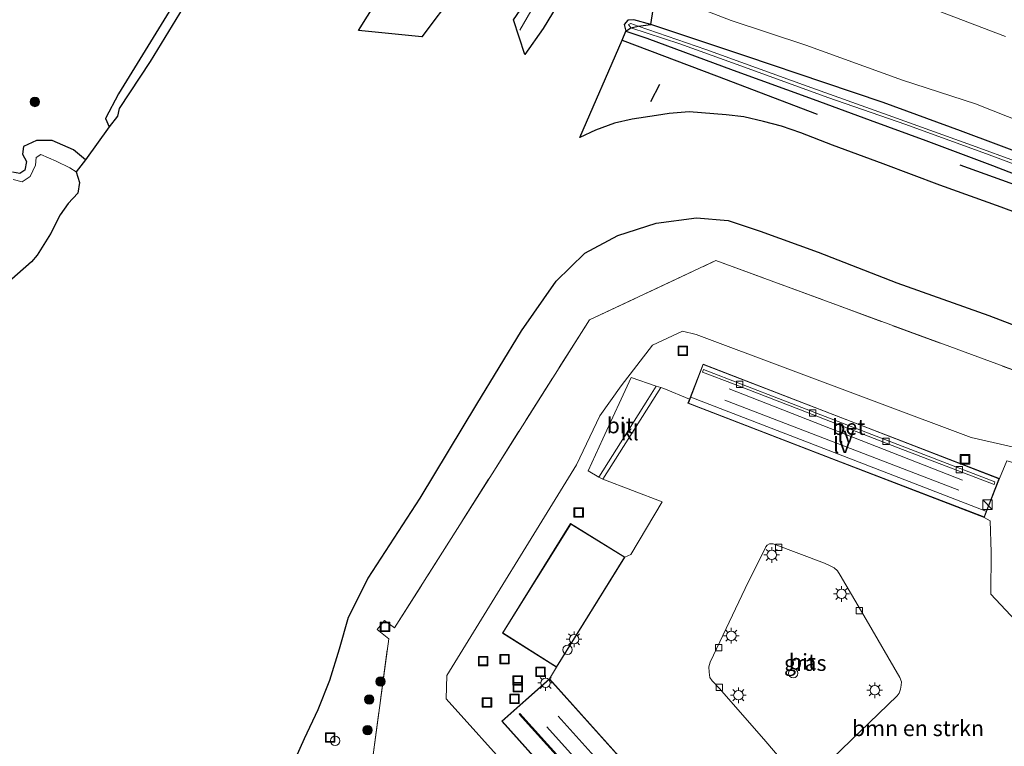
# Model space of a CAD drawing. Units: metres. Extents: x 50000 to 60009, y 387498 to 393753.
# Drawn here: x 54173 to 54330, y 388273 to 388388 of the extents above; entities that cross this region are included whole.
import ezdxf
from ezdxf.enums import TextEntityAlignment as Align

# ---------------------------------------------------------------- set-up
doc = ezdxf.new("R2010")
doc.units = ezdxf.units.M
doc.linetypes.add('IE-TERREINAFSCHEIDING', pattern=[10, 8, -2])
doc.layers.get('0').update_dxf_attribs({"lineweight": 25})
for name, color, linetype, lineweight in [('B-ME-AL-OVERIG-GV-B6', 7, 'BV-GELEIDERAIL', 18), ('B-ME-BV-GELEIDECONSTRUCTIE-GELEIDERAIL-L-B1', 213, 'BV-GELEIDERAIL', 18), ('B-ME-GR-BOMENRIJ-L-B1', 10, 'Continuous', 25), ('B-ME-GR-BOMENSTRUIKEN-GV-B6', 93, 'Continuous', 18), ('B-ME-GR-BOOM-S-B1', 93, 'Continuous', 18), ('B-ME-GW-INSTEEKWATERGANG-L-B1', 10, 'Continuous', 25), ('B-ME-GW-KRUINLIJN-L-B1', 93, 'Continuous', 18), ('B-ME-GW-TEENLIJN-L-B1', 93, 'Continuous', 18), ('B-ME-IE-GRASLAND-GV-B6', 93, 'Continuous', 18), ('B-ME-IE-INRICHTINGSELEMENT-S-B1', 253, 'Continuous', 18), ('B-ME-IE-MEUBILAIR_WEGMEUBILAIR-LICHTMAST-S-B1', 8, 'Continuous', 18), ('B-ME-IE-MEUBILAIR_WEGMEUBILAIR-LIJNVERLICHT-L-B1', 8, 'VW-LIJNV', 18), ('B-ME-IE-TERREINAFSCHEIDING-RASTERHEKWERK-L-B1', 8, 'IE-TERREINAFSCHEIDING', 18), ('B-ME-IE-TERREINAFSCHEIDING-SCHRIKHEK-L-B1', 10, 'Continuous', 25), ('B-ME-KG-KADASTRAAL-DAKRAND-L-B1', 13, 'Continuous', 18), ('B-ME-KG-KADASTRAAL-NOKLIJN-L-B1', 13, 'Continuous', 18), ('B-ME-KG-KADASTRAAL-OPNAMEDTMGRENS-L-B1', 10, 'Continuous', 25), ('B-ME-OG-BEBOUWING-GV-B6', 173, 'Continuous', 18), ('B-ME-OG-WATER-GV-B6', 153, 'Continuous', 18), ('B-ME-VH-VERH_SOORT-BETON-OVERIG-GV-B6', 8, 'IE-TERREINAFSCHEIDING-NATUURLIJK-HOUTWAL', 18), ('B-ME-VH-VERH_SOORT-BITUMEN-GV-B6', 8, 'IE-TERREINAFSCHEIDING-NATUURLIJK-HOUTWAL', 18), ('B-ME-VH-VERH_SOORT-KLINKERS-GV-B6', 8, 'IE-TERREINAFSCHEIDING-NATUURLIJK-HOUTWAL', 18), ('B-ME-VV-KOLK-S-B1', 8, 'Continuous', 18)]:
    doc.layers.add(name, color=color, linetype=linetype, lineweight=lineweight)
doc.styles.add('NLCS-ISO', font='NLCS-ISO.TTF')
doc.linetypes.add('BV-GELEIDERAIL', pattern='A,10,-3,[108,NLCS.SHX,S=1,R=0,X=0,Y=0],-3', length=16)
doc.linetypes.add('IE-TERREINAFSCHEIDING-NATUURLIJK-HOUTWAL', pattern='A,7,-1.5,[67,NLCS.SHX,S=0.75,R=45,X=0,Y=0],-1.5,7,-1.5,[70,NLCS.SHX,S=0.75,R=0,X=0,Y=0],-1.5', length=20)
doc.linetypes.add('VW-LIJNV', pattern='A,0,-5,[102,NLCS.SHX,S=1,R=0,X=-0.625,Y=0],2.5,-0.5,[69,NLCS.SHX,S=0.5,R=0,X=0,Y=0],-0.5,2.5,[102,NLCS.SHX,S=1,R=180,X=0.625,Y=0],-5', length=16)

# ---------------------------------------------------------------- blocks, each defined once
blk = doc.blocks.new('kast')
blk.add_line((-0.75, -0.75), (0.75, 0.75))
blk.add_lwpolyline([(-0.75, 0.75), (0.75, 0.75), (0.75, -0.75), (-0.75, -0.75)], close=True)
blk = doc.blocks.new('dtb')
blk.add_circle((0, 0), 0.75)
blk = doc.blocks.new('put')
for p, q in [((0.75, 0.75), (-0.75, 0.75)), ((-0.75, 0.75), (-0.75, -0.75)), ((0.75, -0.75), (0.75, 0.75)), ((-0.75, -0.75), (0.75, -0.75))]:
    blk.add_line(p, q)
blk.add_lwpolyline([(-0.625, 0.625), (0.625, 0.625), (0.625, -0.625), (-0.625, -0.625)], close=True)
blk = doc.blocks.new('boom')
blk.add_hatch(color=256).paths.add_polyline_path([(-0.75, 0, 1), (0.75, 0, 1)])
blk.add_circle((0, 0), 0.75)
blk = doc.blocks.new('kolk')
blk.add_lwpolyline([(-0.5, -0.5), (0.5, -0.5), (0.5, 0.5), (-0.5, 0.5)], close=True)
blk = doc.blocks.new('lantaarnpaal')
for p, q in [((-0.75, 0), (-1.25, 0)), ((-0.88, 0.88), (-0.53, 0.53)), ((0, 0.75), (0, 1.25)), ((0.53, 0.53), (0.88, 0.88)), ((0.75, 0), (1.25, 0)), ((-0.53, -0.53), (-0.88, -0.88)), ((0, -0.75), (0, -1.25)), ((0.53, -0.53), (0.88, -0.88))]:
    blk.add_line(p, q)
blk.add_circle((0, 0), 0.75)

msp = doc.modelspace()

# ---------------------------------------------------------------- linework, layer by layer
at = {"layer": 'B-ME-AL-OVERIG-GV-B6'}
for points in [[(54172.039, 388364.178, -0.652), (54173.242, 388363.948, -0.739), (54174.027, 388364.508, -0.667), (54174.27, 388365.887, -0.775), (54173.632, 388367.03, -0.673), (54173.797, 388368.238, -0.517), (54175.883, 388369.225, -0.538), (54178.346, 388369.209, -0.691), (54181.767, 388367.716, -0.691), (54183.658, 388366.12, -0.673)], [(54183.658, 388366.12, -0.673), (54182.208, 388364.235, -1.558), (54181.154, 388364.869, -1.558), (54178.986, 388365.899, -1.558), (54176.573, 388366.997, -1.558), (54175.836, 388366.472, -1.558), (54175.698, 388365.304, -1.558), (54174.844, 388363.455, -1.558), (54173.597, 388362.644, -1.558), (54172.151, 388363.005, -1.558)]]:
    msp.add_polyline3d(points, dxfattribs=at)
at = {"layer": 'B-ME-BV-GELEIDECONSTRUCTIE-GELEIDERAIL-L-B1'}
msp.add_polyline3d([(54298.561, 388460.79, 0.922), (54294.477, 388454.706, 1.15), (54291.1, 388449.438, 1.246), (54280.436, 388432.387, 1.159), (54268.075, 388412.644, 1.027), (54262.252, 388402.985, 0.88), (54257.818, 388395.488, 0.76), (54252.754, 388386.747, 0.274)], dxfattribs=at)
at = {"layer": 'B-ME-GR-BOMENRIJ-L-B1'}
msp.add_line((54352.453, 388354.601, 0.741), (54322.806, 388365.299, 0.654), dxfattribs=at)
msp.add_polyline3d([(54269.052, 388385.148, 0.039), (54284.041, 388379.474, 0.09), (54300.072, 388373.392, 0.138)], dxfattribs=at)
at = {"layer": 'B-ME-GR-BOMENSTRUIKEN-GV-B6'}
for points in [[(54229.294, 388270.3, -0.881), (54231.917, 388289.896, -0.931), (54230.052, 388291.362, -0.819), (54231.229, 388292.842, -0.819), (54232.835, 388291.645, -0.979), (54248.343, 388316.162, -0.95), (54263.851, 388340.679, -0.921), (54283.969, 388350.097, -0.954), (54320.153, 388336.775, -0.987), (54357.966, 388322.837, -0.975), (54394.774, 388309.484, -0.957), (54411.863, 388303.122, -0.903), (54418.739, 388293.952, -0.915), (54416.448, 388281.944, -0.534), (54392.612, 388261.154, -0.459)], [(54381.159, 388269.154, -0.454), (54388.012, 388276.191, -0.458), (54396.834, 388282.676, -0.706), (54391.734, 388287.531, -0.585), (54391.139, 388294.707, -0.632), (54388.113, 388298.549, -0.567), (54379.045, 388304.827, -0.623), (54372.348, 388310.792, -0.698), (54368.433, 388313.959, -0.716), (54359.721, 388316.549, -0.182), (54352.659, 388315.806, -0.517), (54349.508, 388315.925, -0.515), (54340.438, 388318.329, -0.698), (54324.578, 388321.945, -0.722), (54280.838, 388338.355, -0.772), (54278.667, 388338.879, -0.779), (54273.876, 388336.616, -0.703), (54268.894, 388330.176, -0.478), (54265.507, 388325.367, -0.586), (54261.804, 388317.615, -0.774), (54241.177, 388284.071, -0.812), (54241.037, 388280.332, -0.834), (54251.928, 388268.282, -0.751)]]:
    msp.add_polyline3d(points, dxfattribs=at)
at = {"layer": 'B-ME-GW-INSTEEKWATERGANG-L-B1'}
for points in [[(54213.566, 388412.601, -0.031), (54211.792, 388412.271, -0.019), (54209.838, 388410.477, -0.052), (54203.763, 388400.726, -0.196), (54196.576, 388389.044, -0.358), (54188.941, 388376.629, -0.469), (54186.828, 388372.693, -0.487), (54187.45, 388371.362, -0.487)], [(54334.643, 388366.36, 0.645), (54322.891, 388370.745, 0.582), (54310.574, 388375.271, 0.561), (54301.296, 388378.381, 0.438), (54288.733, 388382.645, 0.291), (54277.425, 388386.386, 0.285), (54273.601, 388387.644, 0.189), (54270.904, 388388.408, 0.162), (54269.952, 388388.372, 0.144), (54269.345, 388387.646, 0.156), (54269.623, 388386.612, 0.228), (54272.965, 388385.504, 0.213), (54286.716, 388380.385, 0.138), (54299.437, 388375.781, 0.33), (54308.5, 388372.421, 0.378), (54317.376, 388369.181, 0.309), (54327.968, 388365.237, 0.399), (54343.533, 388359.2, 0.417)], [(54183.658, 388366.12, -0.673), (54181.767, 388367.716, -0.691), (54178.346, 388369.209, -0.691), (54175.883, 388369.225, -0.538), (54173.797, 388368.238, -0.517), (54173.632, 388367.03, -0.673), (54174.27, 388365.887, -0.775), (54174.027, 388364.508, -0.667), (54173.242, 388363.948, -0.739), (54172.039, 388364.178, -0.652)]]:
    msp.add_polyline3d(points, dxfattribs=at)
at = {"layer": 'B-ME-GW-KRUINLIJN-L-B1'}
msp.add_polyline3d([(54330.004, 388385.731, 5.301), (54313.585, 388392.064, 5.55), (54302.772, 388395.217, 5.763), (54292.024, 388399.342, 5.724)], dxfattribs=at)
at = {"layer": 'B-ME-GW-TEENLIJN-L-B1'}
for points in [[(54274.46, 388393.175, 0.072), (54279.049, 388391.095, 0.264), (54286.391, 388388.299, 0.36)], [(54337.985, 388370.011, 0.75), (54325.24, 388375.014, 0.684), (54313.634, 388378.795, 0.804), (54298.237, 388384.351, 0.759), (54286.391, 388388.299, 0.36)]]:
    msp.add_polyline3d(points, dxfattribs=at)
at = {"layer": 'B-ME-IE-GRASLAND-GV-B6'}
for points in [[(54253.587, 388382.913, 0.104), (54251.765, 388388.399, 0.152), (54254.581, 388392.558, 0.227), (54257.578, 388397.304, 0.262), (54266.561, 388411.521, 0.382), (54278.844, 388431.504, 0.565), (54290.228, 388449.933, 0.721), (54298.366, 388462.962, 0.835), (54304.063, 388463.875, 0.733), (54297.117, 388452.586, 0.61), (54283.977, 388431.142, 0.475), (54272.252, 388412.321, 0.364), (54271.523, 388411.612, 0.261), (54268.842, 388407.17, 0.249), (54263.479, 388398.613, 0.202), (54256.49, 388387.026, 0.134), (54253.587, 388382.913, 0.104)], [(54212.46, 388411.296, -0.889), (54211.959, 388410.632, -0.889), (54207.068, 388403.509, -0.952), (54201.52, 388394.217, -1.108), (54193.954, 388381.799, -1.249), (54189.04, 388374.286, -1.342), (54188.784, 388373.062, -1.342), (54187.45, 388371.362, -0.487), (54186.828, 388372.693, -0.487), (54188.941, 388376.629, -0.469), (54196.576, 388389.044, -0.358), (54203.763, 388400.726, -0.196), (54209.838, 388410.477, -0.052), (54211.792, 388412.271, -0.019), (54213.566, 388412.601, -0.031), (54212.46, 388411.296, -0.889)], [(54330.004, 388385.731, 5.301), (54313.585, 388392.064, 5.55), (54302.772, 388395.217, 5.763), (54292.024, 388399.342, 5.724), (54288.914, 388400.458, 5.577), (54285.922, 388401.679, 5.622), (54284.581, 388402.441, 5.658), (54283.825, 388403.341, 5.742), (54283.603, 388404.67, 5.769), (54283.744, 388407.484, 4.855), (54285.439, 388406.87, 5.827), (54286.441, 388406.499, 5.877), (54286.715, 388407.284, 5.843), (54286.908, 388407.837, 5.99), (54288.055, 388407.49, 6.001), (54296.85, 388404.46, 5.997), (54308.139, 388400.395, 5.966), (54319.884, 388395.984, 5.933), (54330.827, 388391.928, 5.872)], [(54242.537, 388392.845, 0.339), (54237.174, 388385.707, 0.29), (54227.102, 388386.705, 0.237), (54235.164, 388399.578, 0.329)], [(54273.601, 388387.644, 0.189), (54274.46, 388393.175, 0.072), (54279.049, 388391.095, 0.264), (54286.391, 388388.299, 0.36), (54298.237, 388384.351, 0.759), (54313.634, 388378.795, 0.804), (54325.24, 388375.014, 0.684), (54337.985, 388370.011, 0.75)], [(54337.985, 388370.011, 0.75), (54325.24, 388375.014, 0.684), (54313.634, 388378.795, 0.804), (54298.237, 388384.351, 0.759), (54286.391, 388388.299, 0.36), (54279.049, 388391.095, 0.264)], [(54313.585, 388392.064, 5.55), (54330.004, 388385.731, 5.301)], [(54196.576, 388389.044, -0.358), (54188.941, 388376.629, -0.469), (54186.828, 388372.693, -0.487), (54187.45, 388371.362, -0.487), (54183.658, 388366.12, -0.673), (54181.767, 388367.716, -0.691), (54178.346, 388369.209, -0.691), (54175.883, 388369.225, -0.538), (54173.797, 388368.238, -0.517), (54173.632, 388367.03, -0.673), (54174.27, 388365.887, -0.775), (54174.027, 388364.508, -0.667), (54173.242, 388363.948, -0.739), (54172.039, 388364.178, -0.652)], [(54343.533, 388359.2, 0.417), (54327.968, 388365.237, 0.399), (54317.376, 388369.181, 0.309), (54308.5, 388372.421, 0.378), (54299.437, 388375.781, 0.33), (54286.716, 388380.385, 0.138), (54272.965, 388385.504, 0.213), (54269.623, 388386.612, 0.228), (54269.345, 388387.646, 0.156), (54269.952, 388388.372, 0.144), (54270.904, 388388.408, 0.162), (54273.601, 388387.644, 0.189), (54277.425, 388386.386, 0.285), (54288.733, 388382.645, 0.291), (54301.296, 388378.381, 0.438), (54310.574, 388375.271, 0.561), (54322.891, 388370.745, 0.582), (54334.643, 388366.36, 0.645)], [(54340.742, 388362.557, -0.606), (54325.919, 388367.979, -0.612), (54311.354, 388373.252, -0.609), (54298.496, 388377.825, -0.57), (54282.346, 388383.697, -0.576), (54271.594, 388387.413, -0.57), (54270.402, 388387.818, -0.573), (54270.052, 388387.639, -0.573), (54270.4, 388387.12, -0.573), (54278.238, 388384.595, -0.543), (54288.482, 388380.881, -0.564), (54301.784, 388376.05, -0.57), (54314.191, 388371.765, -0.567), (54327.414, 388366.903, -0.564), (54344.08, 388360.714, -0.519)], [(54262.302, 388369.659, 0.215), (54269.052, 388385.148, 0.2269), (54269.623, 388386.612, 0.228), (54272.965, 388385.504, 0.213), (54286.716, 388380.385, 0.138), (54299.437, 388375.781, 0.33), (54308.5, 388372.421, 0.378), (54317.376, 388369.181, 0.309), (54327.968, 388365.237, 0.399), (54343.533, 388359.2, 0.417)], [(54334.643, 388366.36, 0.645), (54322.891, 388370.745, 0.582), (54310.574, 388375.271, 0.561), (54301.296, 388378.381, 0.438), (54288.733, 388382.645, 0.291), (54277.425, 388386.386, 0.285), (54273.601, 388387.644, 0.189)], [(54342.884, 388353.56, 0.627), (54329.339, 388358.595, 0.537), (54319.603, 388362.08, 0.465), (54310.588, 388365.505, 0.417), (54302.499, 388368.469, 0.33), (54297.476, 388370.449, 0.249), (54294.368, 388371.478, 0.243), (54291.521, 388372.246, 0.246), (54288.417, 388372.959, 0.24), (54285.569, 388373.298, 0.201), (54279.73, 388373.742, 0.204), (54276.522, 388373.495, 0.258), (54274.515, 388373.199, 0.27), (54270.622, 388372.623, 0.237), (54267.828, 388371.964, 0.246), (54264.824, 388370.858, 0.228), (54262.302, 388369.659, 0.215)], [(54216.462, 388269.445, -0.63), (54218.519, 388274.062, -0.7), (54220.705, 388278.647, -0.754), (54222.56, 388283.319, -0.729), (54224.07, 388288.294, -0.751), (54225.491, 388293.327, -0.879), (54228.617, 388299.533, -0.959), (54236.906, 388312.31, -0.885), (54245.942, 388327.269, -1.086), (54253.016, 388338.91, -1.053), (54258.57, 388346.807, -0.987), (54263.119, 388351.286, -0.99), (54268.372, 388354.107, -0.927), (54274.479, 388356.025, -0.939), (54280.853, 388356.886, -0.924), (54285.914, 388356.452, -0.927), (54291.024, 388354.801, -0.957), (54300.211, 388351.454, -0.903), (54312.722, 388346.568, -0.951), (54327.38, 388341.338, -1.077), (54338.641, 388337.079, -1.095)], [(54392.612, 388261.154, -0.459), (54416.448, 388281.944, -0.534), (54418.739, 388293.952, -0.915), (54411.863, 388303.122, -0.903), (54394.774, 388309.484, -0.957), (54357.966, 388322.837, -0.975), (54320.153, 388336.775, -0.987), (54283.969, 388350.097, -0.954), (54263.851, 388340.679, -0.921), (54248.343, 388316.162, -0.95), (54232.835, 388291.645, -0.979), (54231.229, 388292.842, -0.819), (54230.052, 388291.362, -0.819), (54231.917, 388289.896, -0.931), (54229.294, 388270.3, -0.881)], [(54241.037, 388280.332, -0.834), (54241.177, 388284.071, -0.812), (54261.804, 388317.615, -0.774), (54265.507, 388325.367, -0.586), (54268.894, 388330.176, -0.478), (54273.876, 388336.616, -0.703), (54278.667, 388338.879, -0.779), (54280.838, 388338.355, -0.772), (54324.578, 388321.945, -0.722), (54340.438, 388318.329, -0.698), (54349.508, 388315.925, -0.515), (54352.659, 388315.806, -0.517), (54359.721, 388316.549, -0.182), (54368.433, 388313.959, -0.716), (54372.348, 388310.792, -0.698), (54379.045, 388304.827, -0.623), (54388.113, 388298.549, -0.567), (54391.139, 388294.707, -0.632), (54391.734, 388287.531, -0.585), (54396.834, 388282.676, -0.706), (54388.012, 388276.191, -0.458), (54381.159, 388269.154, -0.454)], [(54330.23, 388318.216, -0.655), (54329.055, 388315.391, -0.381), (54305.49, 388324.508, -0.381), (54281.924, 388333.624, -0.381), (54279.765, 388328.036, -0.381), (54275.664, 388329.731, -0.459), (54275.185, 388329.894, -0.461), (54274.479, 388330.135, -0.462), (54270.488, 388331.495, -0.435), (54265.976, 388321.72, -0.493), (54263.626, 388316.616, -0.521), (54265.335, 388315.609, -0.527), (54265.987, 388315.308, -0.545), (54275.403, 388311.69, -0.432), (54270.422, 388303.319, -0.411), (54269.467, 388302.892, -0.423), (54260.851, 388308.231, -0.423), (54250.001, 388290.822, -0.423), (54258.611, 388285.4, -0.423), (54257.498, 388283.552, -0.423), (54249.901, 388276.779, -0.423), (54276.993, 388246.566, -0.423)], [(54283.021, 388286.207, -0.381), (54288.618, 388297.925, -0.411), (54291.9, 388304.52, -0.432), (54292.129, 388304.812, -0.411), (54292.503, 388305.045, -0.429), (54293.054, 388305.024, -0.408), (54301.242, 388301.924, -0.279), (54302.044, 388301.588, -0.279), (54302.772, 388301.194, -0.279), (54303.286, 388300.711, -0.279), (54303.73, 388300.04, -0.279), (54307.855, 388292.965, -0.279), (54313.239, 388283.774, -0.273), (54313.493, 388283.064, -0.273), (54313.443, 388282.512, -0.273), (54313.317, 388281.883, -0.273), (54313.11, 388281.261, -0.273), (54312.794, 388280.852, -0.273), (54299.465, 388268.01, -0.252)], [(54297.146, 388267.435, -0.396), (54291.589, 388273.914, -0.33), (54284.453, 388282.04, -0.387), (54283.34, 388283.212, -0.396), (54283.007, 388283.735, -0.396), (54282.866, 388284.598, -0.396), (54282.844, 388285.454, -0.399), (54283.021, 388286.207, -0.381)], [(54251.928, 388268.282, -0.751), (54241.037, 388280.332, -0.834)]]:
    msp.add_polyline3d(points, dxfattribs=at)
at = {"layer": 'B-ME-IE-MEUBILAIR_WEGMEUBILAIR-LIJNVERLICHT-L-B1'}
for points in [[(54286.066, 388329.693, 3.827), (54304.63, 388322.41, 3.861), (54323.195, 388315.126, 3.895)], [(54322.59, 388313.544, 4.362), (54303.981, 388320.715, 4.335), (54285.373, 388327.886, 4.308)], [(54258.844, 388277.578, 4.398), (54268.872, 388266.472, 4.388), (54278.9, 388255.366, 4.379)], [(54277.038, 388253.69, 4.223), (54267.039, 388264.796, 4.218), (54257.041, 388275.902, 4.213)]]:
    msp.add_polyline3d(points, dxfattribs=at)
at = {"layer": 'B-ME-IE-TERREINAFSCHEIDING-RASTERHEKWERK-L-B1'}
msp.add_polyline3d([(54229.294, 388270.3, -0.881), (54231.917, 388289.896, -0.931), (54230.052, 388291.362, -0.819), (54231.229, 388292.842, -0.819), (54232.835, 388291.645, -0.979), (54248.343, 388316.162, -0.95), (54263.851, 388340.679, -0.921), (54283.969, 388350.097, -0.954), (54320.153, 388336.775, -0.987), (54357.966, 388322.837, -0.975), (54394.774, 388309.484, -0.957), (54411.863, 388303.122, -0.903), (54418.739, 388293.952, -0.915), (54416.448, 388281.944, -0.534), (54392.612, 388261.154, -0.459)], dxfattribs=at)
at = {"layer": 'B-ME-IE-TERREINAFSCHEIDING-SCHRIKHEK-L-B1'}
msp.add_line((54275.009, 388378.099, 0.294), (54273.548, 388375.379, 0.342), dxfattribs=at)
at = {"layer": 'B-ME-KG-KADASTRAAL-DAKRAND-L-B1'}
for points in [[(54326.612, 388309.293, 4.284), (54303.094, 388318.351, 4.295), (54279.576, 388327.409, 4.305), (54281.953, 388333.559, 3.855), (54305.472, 388324.461, 3.915), (54328.99, 388315.362, 3.975), (54326.612, 388309.293, 4.284)], [(54269.399, 388302.875, 5.61), (54258.595, 388285.469, 5.607), (54250.07, 388290.838, 5.04), (54260.867, 388308.162, 5.055), (54269.399, 388302.875, 5.61)], [(54257.494, 388283.482, 5.79), (54284.45, 388253.384, 5.793), (54276.997, 388246.637, 4.986), (54249.972, 388276.775, 5.013), (54257.494, 388283.482, 5.79)]]:
    msp.add_polyline3d(points, dxfattribs=at)
at = {"layer": 'B-ME-KG-KADASTRAAL-NOKLIJN-L-B1'}
msp.add_polyline3d([(54279.982, 388328.349, 5.466), (54303.44, 388319.293, 5.466), (54326.898, 388310.237, 5.466)], dxfattribs=at)
at = {"layer": 'B-ME-KG-KADASTRAAL-OPNAMEDTMGRENS-L-B1'}
for points in [[(54242.537, 388392.845, 0.339), (54237.174, 388385.707, 0.29), (54227.102, 388386.705, 0.237), (54235.164, 388399.578, 0.329)], [(54242.537, 388392.845, 0.339), (54237.174, 388385.707, 0.29), (54227.102, 388386.705, 0.237), (54235.164, 388399.578, 0.329)], [(54242.537, 388392.845, 0.339), (54237.174, 388385.707, 0.29), (54227.102, 388386.705, 0.237), (54235.164, 388399.578, 0.329)], [(54263.479, 388398.613, 0.202), (54256.49, 388387.026, 0.134), (54253.587, 388382.913, 0.104), (54251.765, 388388.399, 0.152), (54254.581, 388392.558, 0.227)], [(54263.479, 388398.613, 0.202), (54256.49, 388387.026, 0.134), (54253.587, 388382.913, 0.104), (54251.765, 388388.399, 0.152), (54254.581, 388392.558, 0.227)], [(54263.479, 388398.613, 0.202), (54256.49, 388387.026, 0.134), (54253.587, 388382.913, 0.104), (54251.765, 388388.399, 0.152), (54254.581, 388392.558, 0.227)], [(54201.52, 388394.217, -1.108), (54193.954, 388381.799, -1.249), (54189.04, 388374.286, -1.342), (54188.784, 388373.062, -1.342), (54187.45, 388371.362, -0.487), (54183.658, 388366.12, -0.673), (54182.208, 388364.235, -1.558), (54182.73, 388362.52, -1.558), (54182.427, 388360.8, -1.558), (54180.921, 388359.16, -1.558), (54179.623, 388357.367, -1.558), (54178.094, 388354.359, -1.558), (54175.989, 388350.976, -1.558), (54175.105, 388349.915, -1.558), (54167.017, 388342.838, -1.558)], [(54201.52, 388394.217, -1.108), (54193.954, 388381.799, -1.249), (54189.04, 388374.286, -1.342), (54188.784, 388373.062, -1.342), (54187.45, 388371.362, -0.487), (54183.658, 388366.12, -0.673), (54182.208, 388364.235, -1.558), (54182.73, 388362.52, -1.558), (54182.427, 388360.8, -1.558), (54180.921, 388359.16, -1.558), (54179.623, 388357.367, -1.558), (54178.094, 388354.359, -1.558), (54175.989, 388350.976, -1.558), (54175.105, 388349.915, -1.558), (54167.017, 388342.838, -1.558)], [(54201.52, 388394.217, -1.108), (54193.954, 388381.799, -1.249), (54189.04, 388374.286, -1.342), (54188.784, 388373.062, -1.342), (54187.45, 388371.362, -0.487), (54183.658, 388366.12, -0.673), (54182.208, 388364.235, -1.558), (54182.73, 388362.52, -1.558), (54182.427, 388360.8, -1.558), (54180.921, 388359.16, -1.558), (54179.623, 388357.367, -1.558), (54178.094, 388354.359, -1.558), (54175.989, 388350.976, -1.558), (54175.105, 388349.915, -1.558), (54167.017, 388342.838, -1.558)], [(54342.884, 388353.56, 0.627), (54329.339, 388358.595, 0.537), (54319.603, 388362.08, 0.465), (54310.588, 388365.505, 0.417), (54302.499, 388368.469, 0.33), (54297.476, 388370.449, 0.249), (54294.368, 388371.478, 0.243), (54291.521, 388372.246, 0.246), (54288.417, 388372.959, 0.24), (54285.569, 388373.298, 0.201), (54279.73, 388373.742, 0.204), (54276.522, 388373.495, 0.258), (54274.515, 388373.199, 0.27), (54270.622, 388372.623, 0.237), (54267.828, 388371.964, 0.246), (54264.824, 388370.858, 0.228), (54262.302, 388369.659, 0.215), (54269.052, 388385.148, 0.2269), (54269.623, 388386.612, 0.228), (54270.4, 388387.12, -0.573), (54271.594, 388387.413, -0.57), (54273.601, 388387.644, 0.189), (54274.46, 388393.175, 0.072)], [(54342.884, 388353.56, 0.627), (54329.339, 388358.595, 0.537), (54319.603, 388362.08, 0.465), (54310.588, 388365.505, 0.417), (54302.499, 388368.469, 0.33), (54297.476, 388370.449, 0.249), (54294.368, 388371.478, 0.243), (54291.521, 388372.246, 0.246), (54288.417, 388372.959, 0.24), (54285.569, 388373.298, 0.201), (54279.73, 388373.742, 0.204), (54276.522, 388373.495, 0.258), (54274.515, 388373.199, 0.27), (54270.622, 388372.623, 0.237), (54267.828, 388371.964, 0.246), (54264.824, 388370.858, 0.228), (54262.302, 388369.659, 0.215), (54269.052, 388385.148, 0.2269), (54269.623, 388386.612, 0.228), (54270.4, 388387.12, -0.573), (54271.594, 388387.413, -0.57), (54273.601, 388387.644, 0.189), (54274.46, 388393.175, 0.072)], [(54342.884, 388353.56, 0.627), (54329.339, 388358.595, 0.537), (54319.603, 388362.08, 0.465), (54310.588, 388365.505, 0.417), (54302.499, 388368.469, 0.33), (54297.476, 388370.449, 0.249), (54294.368, 388371.478, 0.243), (54291.521, 388372.246, 0.246), (54288.417, 388372.959, 0.24), (54285.569, 388373.298, 0.201), (54279.73, 388373.742, 0.204), (54276.522, 388373.495, 0.258), (54274.515, 388373.199, 0.27), (54270.622, 388372.623, 0.237), (54267.828, 388371.964, 0.246), (54264.824, 388370.858, 0.228), (54262.302, 388369.659, 0.215), (54269.052, 388385.148, 0.2269), (54269.623, 388386.612, 0.228), (54270.4, 388387.12, -0.573), (54271.594, 388387.413, -0.57), (54273.601, 388387.644, 0.189), (54274.46, 388393.175, 0.072)], [(54216.462, 388269.445, -0.63), (54218.519, 388274.062, -0.7), (54220.705, 388278.647, -0.754), (54222.56, 388283.319, -0.729), (54224.07, 388288.294, -0.751), (54225.491, 388293.327, -0.879), (54228.617, 388299.533, -0.959), (54236.906, 388312.31, -0.885), (54245.942, 388327.269, -1.086), (54253.016, 388338.91, -1.053), (54258.57, 388346.807, -0.987), (54263.119, 388351.286, -0.99), (54268.372, 388354.107, -0.927), (54274.479, 388356.025, -0.939), (54280.853, 388356.886, -0.924), (54285.914, 388356.452, -0.927), (54291.024, 388354.801, -0.957), (54300.211, 388351.454, -0.903), (54312.722, 388346.568, -0.951), (54327.38, 388341.338, -1.077), (54338.641, 388337.079, -1.095)]]:
    msp.add_polyline3d(points, dxfattribs=at)
at = {"layer": 'B-ME-OG-BEBOUWING-GV-B6'}
for points in [[(54326.641, 388309.228, -0.381), (54303.076, 388318.304, -0.381), (54279.511, 388327.38, -0.381), (54279.765, 388328.036, -0.381), (54281.924, 388333.624, -0.381), (54305.49, 388324.508, -0.381), (54329.055, 388315.391, -0.381), (54326.641, 388309.228, -0.381)], [(54328.217, 388314.463, -0.503), (54328.349, 388314.863, -0.47), (54309.441, 388322.152, -0.496), (54294.586, 388327.878, -0.5), (54281.994, 388332.75, -0.494), (54281.833, 388332.334, -0.494), (54286.882, 388330.402, -0.496), (54297.403, 388326.356, -0.49), (54312.952, 388320.32, -0.485), (54328.217, 388314.463, -0.503)], [(54250.001, 388290.822, -0.423), (54260.851, 388308.231, -0.423), (54269.467, 388302.892, -0.423), (54258.611, 388285.4, -0.423), (54250.001, 388290.822, -0.423)], [(54276.993, 388246.566, -0.423), (54249.901, 388276.779, -0.423), (54257.498, 388283.552, -0.423), (54284.52, 388253.38, -0.423), (54276.993, 388246.566, -0.423)], [(54271.743, 388256.712, -0.416), (54278.781, 388248.872, -0.417), (54278.885, 388248.965, -0.423), (54271.837, 388256.791, -0.417), (54259.108, 388270.942, -0.415), (54252.764, 388278.007, -0.416), (54252.668, 388277.921, -0.418), (54259.022, 388270.853, -0.415), (54271.743, 388256.712, -0.416)]]:
    msp.add_polyline3d(points, dxfattribs=at)
at = {"layer": 'B-ME-OG-WATER-GV-B6'}
for points in [[(54344.08, 388360.714, -0.519), (54327.414, 388366.903, -0.564), (54314.191, 388371.765, -0.567), (54301.784, 388376.05, -0.57), (54288.482, 388380.881, -0.564), (54278.238, 388384.595, -0.543), (54270.4, 388387.12, -0.573), (54270.052, 388387.639, -0.573), (54270.402, 388387.818, -0.573), (54271.594, 388387.413, -0.57), (54282.346, 388383.697, -0.576), (54298.496, 388377.825, -0.57), (54311.354, 388373.252, -0.609), (54325.919, 388367.979, -0.612), (54340.742, 388362.557, -0.606)], [(54172.151, 388363.005, -1.558), (54173.597, 388362.644, -1.558), (54174.844, 388363.455, -1.558), (54175.698, 388365.304, -1.558), (54175.836, 388366.472, -1.558), (54176.573, 388366.997, -1.558), (54178.986, 388365.899, -1.558), (54181.154, 388364.869, -1.558), (54182.208, 388364.235, -1.558), (54182.73, 388362.52, -1.558), (54182.427, 388360.8, -1.558), (54180.921, 388359.16, -1.558), (54179.623, 388357.367, -1.558), (54178.094, 388354.359, -1.558), (54175.989, 388350.976, -1.558), (54175.105, 388349.915, -1.558), (54167.017, 388342.838, -1.558)]]:
    msp.add_polyline3d(points, dxfattribs=at)
at = {"layer": 'B-ME-VH-VERH_SOORT-BETON-OVERIG-GV-B6'}
for points in [[(54328.217, 388314.463, -0.503), (54312.952, 388320.32, -0.485), (54297.403, 388326.356, -0.49), (54286.882, 388330.402, -0.496), (54281.833, 388332.334, -0.494), (54281.994, 388332.75, -0.494), (54294.586, 388327.878, -0.5), (54309.441, 388322.152, -0.496), (54328.349, 388314.863, -0.47), (54328.217, 388314.463, -0.503)], [(54271.743, 388256.712, -0.416), (54259.022, 388270.853, -0.415), (54252.668, 388277.921, -0.418), (54252.764, 388278.007, -0.416), (54259.108, 388270.942, -0.415), (54271.837, 388256.791, -0.417), (54278.885, 388248.965, -0.423), (54278.781, 388248.872, -0.417), (54271.743, 388256.712, -0.416)]]:
    msp.add_polyline3d(points, dxfattribs=at)
at = {"layer": 'B-ME-VH-VERH_SOORT-BITUMEN-GV-B6'}
for points in [[(54265.976, 388321.72, -0.493), (54270.488, 388331.495, -0.435), (54274.479, 388330.135, -0.462), (54273.143, 388328.012, -0.462), (54265.335, 388315.609, -0.527), (54263.626, 388316.616, -0.521), (54265.976, 388321.72, -0.493)], [(54284.52, 388253.38, -0.423), (54257.498, 388283.552, -0.423), (54258.611, 388285.4, -0.423), (54269.467, 388302.892, -0.423), (54270.422, 388303.319, -0.411), (54275.403, 388311.69, -0.432), (54265.987, 388315.308, -0.545), (54273.905, 388327.864, -0.461), (54275.185, 388329.894, -0.461), (54275.664, 388329.731, -0.459), (54279.765, 388328.036, -0.381), (54279.511, 388327.38, -0.381), (54303.076, 388318.304, -0.381), (54326.641, 388309.228, -0.381), (54327.594, 388308.698, -0.414), (54327.767, 388303.692, -0.408), (54327.714, 388296.985, -0.459), (54340.991, 388282.791, -0.2), (54350.199, 388273.001, -0.313), (54348.296, 388271.246, -0.267)], [(54293.054, 388305.024, -0.408), (54292.503, 388305.045, -0.429), (54292.129, 388304.812, -0.411), (54291.9, 388304.52, -0.432), (54288.618, 388297.925, -0.411), (54283.021, 388286.207, -0.381), (54282.844, 388285.454, -0.399), (54282.866, 388284.598, -0.396), (54283.007, 388283.735, -0.396), (54283.34, 388283.212, -0.396), (54284.453, 388282.04, -0.387), (54291.589, 388273.914, -0.33), (54297.146, 388267.435, -0.396)], [(54299.465, 388268.01, -0.252), (54312.794, 388280.852, -0.273), (54313.11, 388281.261, -0.273), (54313.317, 388281.883, -0.273), (54313.443, 388282.512, -0.273), (54313.493, 388283.064, -0.273), (54313.239, 388283.774, -0.273), (54307.855, 388292.965, -0.279), (54303.73, 388300.04, -0.279), (54303.286, 388300.711, -0.279), (54302.772, 388301.194, -0.279), (54302.044, 388301.588, -0.279), (54301.242, 388301.924, -0.279), (54293.054, 388305.024, -0.408)]]:
    msp.add_polyline3d(points, dxfattribs=at)
at = {"layer": 'B-ME-VH-VERH_SOORT-KLINKERS-GV-B6'}
for points in [[(54265.335, 388315.609, -0.527), (54273.143, 388328.012, -0.462), (54274.479, 388330.135, -0.462), (54275.185, 388329.894, -0.461), (54273.905, 388327.864, -0.461), (54265.987, 388315.308, -0.545), (54265.335, 388315.609, -0.527)], [(54327.714, 388296.985, -0.459), (54327.767, 388303.692, -0.408), (54327.594, 388308.698, -0.414), (54326.641, 388309.228, -0.381), (54329.055, 388315.391, -0.381), (54330.23, 388318.216, -0.655), (54334.408, 388317.049, -0.548), (54334.084, 388316.198, -0.451), (54331.308, 388308.903, -0.654), (54331.829, 388308.721, -0.617), (54334.881, 388316.848, -0.503), (54341.585, 388314.334, -0.471), (54338.649, 388306.199, -0.45), (54339.008, 388306.082, -0.43), (54341.821, 388313.576, -0.477), (54344.746, 388312.946, -0.477), (54353.34, 388311.092, -0.424), (54360.152, 388303.843, -0.343), (54365.667, 388297.958, -0.265), (54374.861, 388288.151, -0.35), (54383.859, 388278.458, -0.54), (54383.722, 388278.331, -0.543), (54374.633, 388269.895, -0.581)], [(54348.296, 388271.246, -0.267), (54350.199, 388273.001, -0.313), (54351.18, 388273.913, -0.112), (54351.486, 388273.564, -0.071), (54352.185, 388274.129, 0.015), (54361.112, 388282.543, 0.006), (54368.116, 388289.143, 0.002), (54367.666, 388289.621, 0.002), (54368.023, 388289.958, -0.372), (54358.86, 388299.742, -0.372), (54358.477, 388299.378, 0.002), (54358.102, 388299.775, 0.002), (54352.732, 388294.717, 0.002), (54342.392, 388284.994, 0.019), (54341.321, 388283.975, -0.074), (54341.751, 388283.517, -0.103), (54340.991, 388282.791, -0.2), (54327.714, 388296.985, -0.459)]]:
    msp.add_polyline3d(points, dxfattribs=at)

# ---------------------------------------------------------------- block references
at = {"layer": 'B-ME-GR-BOOM-S-B1', "rotation": 90}
for p in [(54175.624, 388375.336, 0.15), (54230.617, 388283.099, -0.302), (54228.803, 388280.251, -0.302), (54228.545, 388275.373, -0.302)]:
    msp.add_blockref('boom', p, dxfattribs=at)
at = {"layer": 'B-ME-IE-INRICHTINGSELEMENT-S-B1', "rotation": 90}
for name, p in [('put', (54278.688, 388335.742, -0.454)), ('put', (54323.58, 388318.46, -0.408)), ('kast', (54327.161, 388311.258, 1.132)), ('put', (54262.121, 388310.002, -0.362)), ('put', (54231.311, 388291.813, -0.677)), ('dtb', (54260.363, 388288.167, 5.058)), ('put', (54246.943, 388286.366, -0.334)), ('put', (54250.344, 388286.672, -0.226)), ('put', (54256.056, 388284.642, -0.212)), ('dtb', (54296.266, 388284.43, 0.156)), ('put', (54252.42, 388283.267, -0.079)), ('put', (54252.445, 388282.216, -0.288)), ('put', (54247.539, 388279.761, -0.295)), ('put', (54251.927, 388280.364, -0.462)), ('put', (54222.581, 388274.188, -0.759)), ('dtb', (54223.37, 388273.675, 0.515))]:
    msp.add_blockref(name, p, dxfattribs=at)
at = {"layer": 'B-ME-IE-MEUBILAIR_WEGMEUBILAIR-LICHTMAST-S-B1', "rotation": 90}
for p in [(54292.83, 388303.25, -0.36), (54303.938, 388297.053, -0.324), (54261.393, 388289.835, 4.056), (54286.411, 388290.395, -0.393), (54256.858, 388282.889, 3.673), (54309.233, 388281.719, -0.366), (54287.528, 388280.933, -0.423)]:
    msp.add_blockref('lantaarnpaal', p, dxfattribs=at)
at = {"layer": 'B-ME-VV-KOLK-S-B1', "rotation": 90}
for p in [(54287.734, 388330.387, -0.533), (54299.367, 388325.852, -0.536), (54310.995, 388321.332, -0.53), (54322.668, 388316.824, -0.537), (54293.95, 388304.45, -0.345), (54306.759, 388294.382, -0.318), (54284.399, 388288.516, -0.363), (54284.499, 388282.181, -0.306)]:
    msp.add_blockref('kolk', p, dxfattribs=at)

# ---------------------------------------------------------------- texts
at = {"layer": 'B-ME-GR-BOMENSTRUIKEN-GV-B6', "ltscale": 0.2, "style": 'NLCS-ISO'}
msp.add_text('bmn en strkn', height=2.5, dxfattribs=at).set_placement((54316.1025, 388275.6722), align=Align.MIDDLE_CENTER)
at = {"layer": 'B-ME-IE-GRASLAND-GV-B6', "ltscale": 0.2, "style": 'NLCS-ISO'}
msp.add_text('gras', height=2.5, dxfattribs=at).set_placement((54298.1685, 388286.0525), align=Align.MIDDLE_CENTER)
at = {"layer": 'B-ME-IE-MEUBILAIR_WEGMEUBILAIR-LIJNVERLICHT-L-B1', "ltscale": 0.2, "style": 'NLCS-ISO'}
for p in [(54304.6306, 388322.4096), (54303.9815, 388320.7149)]:
    msp.add_text('lv', height=2.5, dxfattribs=at).set_placement(p, align=Align.MIDDLE_CENTER)
at = {"layer": 'B-ME-VH-VERH_SOORT-BETON-OVERIG-GV-B6', "ltscale": 0.2, "style": 'NLCS-ISO'}
msp.add_text('bet', height=2.5, dxfattribs=at).set_placement((54305.0914, 388323.6019), align=Align.MIDDLE_CENTER)
at = {"layer": 'B-ME-VH-VERH_SOORT-BITUMEN-GV-B6', "ltscale": 0.2, "style": 'NLCS-ISO'}
for p in [(54268.7341, 388323.8653), (54297.7272, 388286.2535)]:
    msp.add_text('bit', height=2.5, dxfattribs=at).set_placement(p, align=Align.MIDDLE_CENTER)
at = {"layer": 'B-ME-VH-VERH_SOORT-KLINKERS-GV-B6', "ltscale": 0.2, "style": 'NLCS-ISO'}
msp.add_text('kl', height=2.5, dxfattribs=at).set_placement((54270.2509, 388322.7418), align=Align.MIDDLE_CENTER)

doc.saveas('drawing.dxf')
